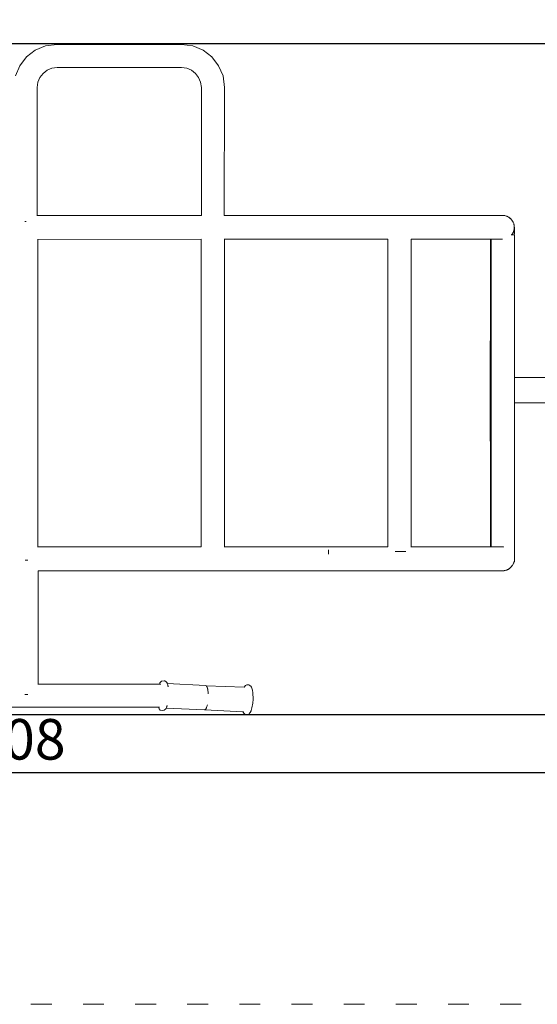
# Model space of a CAD drawing. Units: millimetres. Extents: x 1266 to 3780, y 1059 to 1558.
# Drawn here: x 3424 to 3514, y 1161 to 1330 of the extents above; entities that cross this region are included whole.
import ezdxf

# ---------------------------------------------------------------- set-up
doc = ezdxf.new("R2010")
doc.units = ezdxf.units.MM
doc.linetypes.add('ACAD_ISO03W100', pattern=[30, 12, -18])
doc.linetypes.add('JIS_02_4.0', pattern=[5.5, 4, -1.5])
doc.layers.get('Defpoints').update_dxf_attribs({"color": 250})
for name, color, linetype, lineweight in [('0-03 wymiary', 6, 'Continuous', 5), ('1-02 wid cienki', 8, 'Continuous', 5), ('ProfileEdges_Nr_Pióra__7', 7, 'Continuous', 18)]:
    doc.layers.add(name, color=color, linetype=linetype, lineweight=lineweight)
doc.styles.add('1-25', font='txt', dxfattribs={"height": 7})
doc.dimstyles.new('1-25', dxfattribs={"dimtxt": 7, "dimasz": 0.2, "dimexe": 2, "dimexo": 5, "dimgap": 1.25, "dimtad": 1, "dimdec": 0, "dimrnd": 0.5, "dimtxsty": '1-25', "dimblk": 'BG dim mark', "dimcen": 0, "dimclrd": 256, "dimclre": 8, "dimclrt": 11, "dimadec": 0, "dimazin": 0, "dimtfac": 1, "dimtdec": 0, "dimtix": 1, "dimtmove": 1, "dimatfit": 3, "dimfxl": 0.5, "dimtfill": 1, "dimarcsym": 0})

# ---------------------------------------------------------------- blocks, each defined once
blk = doc.blocks.new('BG dim mark')
for p, q in [((0, -10), (0, 10)), ((10, 0), (-10, 0))]:
    blk.add_line(p, q)
at = {"color": 0, "linetype": 'ByBlock', "const_width": 1.5}
blk.add_lwpolyline([(5, 5), (-5, -5)], dxfattribs=at)
blk = doc.blocks.new('*D27')
at = {"layer": '0-03 wymiary', "color": 8, "linetype": 'JIS_02_4.0', "lineweight": -2, "transparency": 16777216}
for p, q in [((-96.57, -64.21), (-96.57, -66.71)), ((311.52, -64.21), (311.52, -66.71))]:
    blk.add_line(p, q, dxfattribs=at)
at = {"layer": '0-03 wymiary', "lineweight": -2, "transparency": 16777216}
blk.add_line((-96.37, -64.71), (311.32, -64.71), dxfattribs=at)
at = {"layer": 'Defpoints', "color": 0, "transparency": 16777216}
for p in [(-96.57, -54.71), (311.52, -54.71), (311.52, -64.71)]:
    blk.add_point(p, dxfattribs=at)
at = {"layer": '0-03 wymiary', "lineweight": -2, "transparency": 16777216, "xscale": 0.2, "yscale": 0.2, "zscale": 0.2, "rotation": 180}
blk.add_blockref('BG dim mark', (-96.57, -64.71), dxfattribs=at)
at = {"layer": '0-03 wymiary', "lineweight": -2, "transparency": 16777216, "xscale": 0.2, "yscale": 0.2, "zscale": 0.2}
blk.add_blockref('BG dim mark', (311.52, -64.71), dxfattribs=at)
at = {"layer": '0-03 wymiary', "color": 11, "transparency": 16777216, "insert": (107.47, -59.89), "char_height": 7, "attachment_point": 5, "style": '1-25', "bg_fill": 3, "box_fill_scale": 1.1, "bg_fill_color": 256, "bg_fill_true_color": 13158600, "bg_fill_transparency": 0}
blk.add_mtext('408', dxfattribs=at)
blk = doc.blocks.new('*U21')
at = {"layer": '1-02 wid cienki', "linetype": 'ACAD_ISO03W100', "ltscale": 0.3}
blk.add_lwpolyline([(-106.57, -104.71), (321.52, -104.71, 0.414214), (361.52, -64.71), (361.52, 70.99, 0.414214), (321.52, 110.99), (-106.57, 110.99, 0.414214), (-146.57, 70.99), (-146.57, -64.71, 0.414214)], format="xyb", close=True, dxfattribs=at)
at = {"layer": 'Defpoints'}
blk.add_lwpolyline([(-96.57, -54.71), (311.52, -54.71), (311.52, 60.99), (-96.57, 60.99)], close=True, dxfattribs=at)
at = {"layer": '0-03 wymiary'}
dim = blk.add_linear_dim(base=(311.52, -64.71), p1=(-96.57, -54.71), p2=(311.52, -54.71), dimstyle='1-25', override={"dimfxlon": 1}, dxfattribs=at)
dim.commit()
dim.dimension.update_dxf_attribs({"geometry": '*D27', "text_midpoint": (107.47, -59.89)})

msp = doc.modelspace()

# ---------------------------------------------------------------- block references
msp.add_blockref('*U21', (3316.69, 1265.28))

# ---------------------------------------------------------------- next in the draw order: linework, layer by layer
at = {"layer": 'ProfileEdges_Nr_Pióra__7', "linetype": 'Continuous', "flags": 128}
for points in [[(3425.38, 1324.04), (3426.89, 1325.2)], [(3428.67, 1325.95), (3426.89, 1325.2)], [(3430.64, 1326.21), (3428.67, 1325.95)], [(3430.64, 1326.21), (3452.11, 1326.21)], [(3452.11, 1326.21), (3454.08, 1325.95)], [(3454.08, 1325.95), (3455.86, 1325.2)], [(3457.36, 1324.04), (3455.86, 1325.2)], [(3424.22, 1322.53), (3425.38, 1324.04)], [(3458.53, 1322.53), (3457.36, 1324.04)], [(3423.47, 1320.75), (3424.22, 1322.53)], [(3429.73, 1322.08), (3428.92, 1321.74)], [(3429.73, 1322.08), (3430.65, 1322.22)], [(3452.1, 1322.22), (3430.65, 1322.22)], [(3452.1, 1322.22), (3453.02, 1322.08)], [(3453.02, 1322.08), (3453.83, 1321.74)], [(3459.28, 1320.76), (3458.53, 1322.53)], [(3427.34, 1319.69), (3427.68, 1320.51)], [(3427.68, 1320.51), (3428.22, 1321.2)], [(3428.92, 1321.74), (3428.22, 1321.2)], [(3454.53, 1321.2), (3453.83, 1321.74)], [(3455.07, 1320.51), (3454.53, 1321.2)], [(3455.41, 1319.69), (3455.07, 1320.51)], [(3459.53, 1318.79), (3459.28, 1320.76)], [(3427.34, 1319.69), (3427.2, 1318.77)], [(3427.2, 1296.7), (3427.2, 1318.77)], [(3455.41, 1319.69), (3455.55, 1318.77)], [(3455.55, 1318.77), (3455.55, 1296.7)], [(3459.46, 1296.7), (3459.53, 1318.79)], [(3427.15, 1296.7), (3427.2, 1296.7)], [(3427.2, 1296.7), (3455.55, 1296.7)], [(3427.2, 1296.68), (3427.2, 1296.69)], [(3455.55, 1296.7), (3455.58, 1296.7)], [(3455.55, 1296.69), (3455.55, 1296.66)], [(3459.46, 1296.7), (3489.03, 1296.7)], [(3459.46, 1296.66), (3459.46, 1296.69)], [(3489.03, 1296.7), (3492.1, 1296.69)], [(3492.1, 1296.69), (3492.15, 1296.69)], [(3492.17, 1296.69), (3492.15, 1296.69)], [(3492.2, 1296.69), (3492.17, 1296.69)], [(3492.2, 1296.69), (3496.68, 1296.69)], [(3494.89, 1296.66), (3492.2, 1296.69)], [(3496.68, 1296.69), (3494.89, 1296.66)], [(3494.89, 1296.66), (3496.68, 1296.69)], [(3496.74, 1296.69), (3496.68, 1296.69)], [(3496.68, 1296.69), (3496.74, 1296.69)], [(3496.74, 1296.69), (3496.76, 1296.69)], [(3496.76, 1296.69), (3496.82, 1296.69)], [(3496.82, 1296.69), (3496.86, 1296.69)], [(3496.86, 1296.69), (3496.88, 1296.69)], [(3500.7, 1296.69), (3496.88, 1296.69)], [(3500.77, 1296.69), (3500.7, 1296.69)], [(3500.77, 1296.69), (3500.8, 1296.69)], [(3501.84, 1296.69), (3500.8, 1296.69)], [(3503.93, 1296.69), (3501.84, 1296.69)], [(3503.96, 1296.69), (3504.83, 1296.69)], [(3504.83, 1296.69), (3505.16, 1296.69)], [(3505.16, 1296.69), (3505.17, 1296.69)], [(3505.2, 1296.69), (3505.17, 1296.69)], [(3505.2, 1296.69), (3506.74, 1296.69)], [(3506.08, 1296.67), (3505.86, 1296.66)], [(3506.74, 1296.69), (3506.08, 1296.67)], [(3506.75, 1296.69), (3506.77, 1296.69)], [(3506.79, 1296.69), (3506.77, 1296.69)], [(3507.26, 1296.69), (3506.79, 1296.69)], [(3507.26, 1296.69), (3507.5, 1296.7)], [(3507.31, 1296.69), (3507.26, 1296.69)], [(3507.31, 1296.69), (3507.5, 1296.7)], [(3507.36, 1296.69), (3507.31, 1296.69)], [(3507.36, 1296.69), (3507.5, 1296.7)], [(3507.39, 1296.69), (3507.36, 1296.69)], [(3507.5, 1296.7), (3507.4, 1296.69)], [(3507.67, 1296.68), (3507.4, 1296.69)], [(3507.62, 1296.68), (3507.4, 1296.69)], [(3507.78, 1296.68), (3507.5, 1296.7)], [(3507.5, 1296.7), (3507.62, 1296.68)], [(3507.62, 1296.68), (3507.67, 1296.68)], [(3507.78, 1296.68), (3507.62, 1296.68)], [(3507.67, 1296.68), (3507.75, 1296.67)], [(3507.75, 1296.67), (3507.83, 1296.66)], [(3507.91, 1296.65), (3507.78, 1296.68)], [(3507.78, 1296.68), (3507.88, 1296.66)], [(3507.84, 1296.66), (3507.88, 1296.66)], [(3507.88, 1296.66), (3507.91, 1296.65)], [(3508.04, 1296.62), (3507.91, 1296.65)], [(3507.91, 1296.65), (3507.94, 1296.65)], [(3507.91, 1296.65), (3507.94, 1296.65)], [(3507.94, 1296.65), (3508.04, 1296.62)], [(3507.94, 1296.65), (3508.04, 1296.61)], [(3508.3, 1296.53), (3508.04, 1296.62)], [(3508.04, 1296.62), (3508.25, 1296.55)], [(3508.04, 1296.61), (3508.22, 1296.55)], [(3508.25, 1296.55), (3508.22, 1296.55)], [(3508.25, 1296.55), (3508.29, 1296.53)], [(3508.29, 1296.53), (3508.3, 1296.53)], [(3508.29, 1296.53), (3508.34, 1296.51)], [(3508.3, 1296.53), (3508.54, 1296.41)], [(3508.4, 1296.48), (3508.3, 1296.53)], [(3508.34, 1296.51), (3508.4, 1296.48)], [(3508.4, 1296.48), (3508.54, 1296.41)], [(3508.65, 1296.34), (3508.54, 1296.41)], [(3508.54, 1296.41), (3508.58, 1296.38)], [(3508.65, 1296.34), (3508.58, 1296.38)], [(3508.58, 1296.38), (3508.59, 1296.37)], [(3508.59, 1296.37), (3508.78, 1296.23)], [(3508.65, 1296.34), (3508.86, 1296.17)], [(3508.83, 1296.19), (3508.65, 1296.34)], [(3425.21, 1295.64), (3425.11, 1295.64)], [(3425.21, 1295.64), (3425.31, 1295.64)], [(3508.78, 1296.23), (3508.83, 1296.19)], [(3508.85, 1296.18), (3508.83, 1296.19)], [(3508.83, 1296.19), (3508.86, 1296.16)], [(3508.86, 1296.17), (3508.85, 1296.18)], [(3508.86, 1296.17), (3508.96, 1296.09)], [(3508.89, 1296.15), (3508.86, 1296.17)], [(3508.88, 1296.16), (3508.86, 1296.17)], [(3508.86, 1296.16), (3508.88, 1296.15)], [(3508.89, 1296.15), (3508.88, 1296.16)], [(3508.88, 1296.15), (3508.9, 1296.13)], [(3508.9, 1296.13), (3508.89, 1296.15)], [(3508.96, 1296.09), (3508.89, 1296.15)], [(3508.9, 1296.13), (3508.96, 1296.09)], [(3508.96, 1296.09), (3509.13, 1295.89)], [(3508.96, 1296.09), (3509.03, 1296)], [(3509.13, 1295.89), (3509.03, 1296)], [(3509.03, 1296), (3509.13, 1295.87)], [(3509.2, 1295.78), (3509.13, 1295.89)], [(3509.28, 1295.67), (3509.13, 1295.89)], [(3509.13, 1295.87), (3509.2, 1295.78)], [(3509.28, 1295.67), (3509.2, 1295.78)], [(3509.25, 1295.7), (3509.2, 1295.78)], [(3509.31, 1295.61), (3509.25, 1295.7)], [(3509.28, 1295.67), (3509.34, 1295.55)], [(3509.31, 1295.61), (3509.28, 1295.67)], [(3509.34, 1295.55), (3509.31, 1295.61)], [(3509.34, 1295.55), (3509.45, 1295.3)], [(3509.45, 1295.3), (3509.49, 1295.17)], [(3509.47, 1295.2), (3509.45, 1295.3)], [(3509.49, 1295.17), (3509.47, 1295.2)], [(3509.48, 1295.17), (3509.47, 1295.2)], [(3509.49, 1295.15), (3509.48, 1295.17)], [(3509.49, 1295.17), (3509.52, 1295.04)], [(3509.49, 1295.17), (3509.49, 1295.15)], [(3509.49, 1295.15), (3509.52, 1295.04)], [(3509.52, 1295.04), (3509.55, 1294.76)], [(3509.53, 1294.88), (3509.52, 1295.04)], [(3509.55, 1294.76), (3509.53, 1294.88)], [(3509.55, 1294.74), (3509.53, 1294.88)], [(3509.55, 1294.76), (3509.56, 1294.62)], [(3509.55, 1294.66), (3509.55, 1294.76)], [(3509.55, 1294.66), (3509.55, 1294.74)], [(3509.56, 1294.62), (3509.55, 1294.66)], [(3509.56, 1294.62), (3509.55, 1294.59)], [(3509.56, 1294.52), (3509.55, 1294.59)], [(3509.55, 1294.59), (3509.55, 1294.56)], [(3509.56, 1294.52), (3509.56, 1294.62)], [(3509.03, 1293.33), (3509.01, 1293.33)], [(3509.04, 1293.33), (3509.03, 1293.33)], [(3509.06, 1293.33), (3509.04, 1293.33)], [(3509.06, 1293.33), (3509.1, 1293.33)], [(3509.1, 1293.33), (3509.14, 1293.39)], [(3509.12, 1293.36), (3509.1, 1293.33)], [(3509.11, 1293.33), (3509.1, 1293.33)], [(3509.13, 1293.33), (3509.11, 1293.33)], [(3509.2, 1293.47), (3509.12, 1293.36)], [(3509.14, 1293.39), (3509.12, 1293.36)], [(3509.16, 1293.33), (3509.13, 1293.33)], [(3509.17, 1293.44), (3509.14, 1293.39)], [(3509.14, 1293.39), (3509.16, 1293.41)], [(3509.16, 1293.41), (3509.2, 1293.47)], [(3509.16, 1293.41), (3509.18, 1293.45)], [(3509.27, 1293.33), (3509.16, 1293.33)], [(3509.25, 1293.55), (3509.2, 1293.47)], [(3509.23, 1293.51), (3509.2, 1293.47)], [(3509.3, 1293.66), (3509.23, 1293.51)], [(3509.23, 1293.51), (3509.25, 1293.55)], [(3509.26, 1293.56), (3509.25, 1293.55)], [(3509.27, 1293.58), (3509.26, 1293.56)], [(3509.27, 1293.49), (3509.39, 1293.8)], [(3509.29, 1293.63), (3509.27, 1293.58)], [(3509.3, 1293.33), (3509.27, 1293.33)], [(3509.38, 1293.78), (3509.29, 1293.63)], [(3509.29, 1293.63), (3509.34, 1293.72)], [(3509.34, 1293.73), (3509.3, 1293.66)], [(3509.34, 1293.72), (3509.3, 1293.66)], [(3509.4, 1293.33), (3509.3, 1293.33)], [(3509.39, 1293.82), (3509.34, 1293.73)], [(3509.35, 1293.73), (3509.39, 1293.82)], [(3509.38, 1293.78), (3509.35, 1293.73)], [(3509.39, 1293.82), (3509.38, 1293.78)], [(3509.39, 1293.8), (3509.38, 1293.78)], [(3509.44, 1293.95), (3509.39, 1293.82)], [(3509.39, 1293.8), (3509.43, 1293.93)], [(3509.43, 1293.93), (3509.39, 1293.82)], [(3509.39, 1293.82), (3509.39, 1293.8)], [(3509.47, 1293.33), (3509.4, 1293.33)], [(3509.43, 1293.93), (3509.46, 1294)], [(3509.43, 1293.93), (3509.45, 1293.97)], [(3509.48, 1294.07), (3509.44, 1293.95)], [(3509.45, 1293.97), (3509.48, 1294.07)], [(3509.46, 1294), (3509.48, 1294.06)], [(3509.51, 1293.33), (3509.47, 1293.33)], [(3509.49, 1294.11), (3509.48, 1294.08)], [(3509.48, 1294.08), (3509.48, 1294.06)], [(3509.49, 1294.08), (3509.48, 1294.06)], [(3509.52, 1294.26), (3509.49, 1294.12)], [(3509.51, 1294.21), (3509.49, 1294.12)], [(3509.53, 1294.21), (3509.49, 1294.08)], [(3509.52, 1294.27), (3509.51, 1294.21)], [(3509.51, 1294.21), (3509.52, 1294.26)], [(3509.51, 1293.94), (3509.54, 1294.24)], [(3509.51, 1294.21), (3509.52, 1294.23)], [(3509.54, 1293.33), (3509.51, 1293.33)], [(3509.54, 1294.35), (3509.52, 1294.27)], [(3509.54, 1294.35), (3509.52, 1294.27)], [(3509.52, 1294.27), (3509.52, 1294.26)], [(3509.52, 1294.23), (3509.54, 1294.24)], [(3509.54, 1294.24), (3509.53, 1294.21)], [(3509.55, 1294.5), (3509.54, 1294.43)], [(3509.54, 1294.43), (3509.55, 1294.48)], [(3509.54, 1294.4), (3509.55, 1294.47)], [(3509.55, 1294.45), (3509.54, 1294.36)], [(3509.54, 1294.43), (3509.54, 1294.42)], [(3509.54, 1294.42), (3509.54, 1294.35)], [(3509.54, 1294.35), (3509.54, 1294.4)], [(3509.54, 1294.36), (3509.54, 1294.25)], [(3509.55, 1294.56), (3509.55, 1294.5)], [(3509.55, 1294.48), (3509.56, 1294.52)], [(3509.55, 1294.48), (3509.55, 1294.47)], [(3509.55, 1294.47), (3509.55, 1294.45)], [(3509.56, 1293.57), (3509.55, 1293.33)], [(3509.58, 1293.33), (3509.55, 1293.33)], [(3509.56, 1294.34), (3509.56, 1294.52)], [(3509.56, 1294.34), (3509.56, 1293.57)], [(3509.58, 1268.73), (3509.58, 1293.33)], [(3427.32, 1292.56), (3427.3, 1292.56)], [(3427.32, 1292.56), (3427.32, 1292.58)], [(3455.52, 1292.57), (3427.32, 1292.56)], [(3427.32, 1239.51), (3427.32, 1292.56)], [(3455.54, 1292.57), (3455.52, 1292.57)], [(3455.52, 1292.57), (3455.52, 1239.5)], [(3459.52, 1292.57), (3459.5, 1292.57)], [(3486.88, 1292.57), (3459.52, 1292.57)], [(3459.52, 1292.57), (3459.52, 1239.5)], [(3487.72, 1292.57), (3486.88, 1292.57)], [(3487.72, 1239.5), (3487.72, 1292.57)], [(3491.73, 1292.58), (3491.73, 1292.61)], [(3491.73, 1292.57), (3491.73, 1292.58)], [(3491.73, 1292.57), (3492.12, 1292.57)], [(3491.73, 1239.49), (3491.73, 1292.57)], [(3496.74, 1292.57), (3492.12, 1292.57)], [(3496.75, 1292.57), (3496.74, 1292.57)], [(3496.87, 1292.57), (3496.75, 1292.57)], [(3496.87, 1292.57), (3500.94, 1292.57)], [(3502.67, 1292.57), (3500.94, 1292.57)], [(3505.41, 1292.57), (3502.67, 1292.57)], [(3505.43, 1292.57), (3505.41, 1292.57)], [(3505.43, 1292.57), (3505.43, 1292.38)], [(3505.43, 1292.38), (3505.43, 1292.2)], [(3505.43, 1292.17), (3505.43, 1292.2)], [(3505.43, 1292.17), (3505.43, 1291.36)], [(3505.43, 1291.36), (3505.43, 1291.33)], [(3505.43, 1291.33), (3505.43, 1291.19)], [(3505.43, 1291.19), (3505.43, 1291.09)], [(3505.44, 1292.57), (3505.52, 1292.57)], [(3505.52, 1292.57), (3505.55, 1292.57)], [(3505.55, 1292.57), (3505.57, 1292.57)], [(3505.57, 1292.57), (3505.64, 1292.57)], [(3505.57, 1292.57), (3505.57, 1291.95)], [(3505.57, 1291.95), (3505.57, 1291.69)], [(3505.57, 1291.69), (3505.57, 1291.46)], [(3505.57, 1291.46), (3505.57, 1291.09)], [(3505.65, 1292.57), (3505.85, 1292.57)], [(3505.85, 1292.57), (3506.15, 1292.57)], [(3506.16, 1292.57), (3506.37, 1292.57)], [(3506.37, 1292.57), (3506.43, 1292.57)], [(3506.56, 1292.57), (3506.43, 1292.57)], [(3506.76, 1292.57), (3506.56, 1292.57)], [(3507.04, 1292.58), (3506.76, 1292.57)], [(3507.23, 1292.58), (3507.04, 1292.58)], [(3507.23, 1292.58), (3507.25, 1292.58)], [(3507.25, 1292.58), (3507.33, 1292.58)], [(3507.38, 1292.58), (3507.25, 1292.58)], [(3507.53, 1292.57), (3507.38, 1292.58)], [(3505.43, 1290.97), (3505.43, 1291.08)], [(3505.44, 1289.18), (3505.43, 1290.97)], [(3505.44, 1289.63), (3505.44, 1288.86)], [(3505.44, 1289.18), (3505.44, 1289.63)], [(3505.57, 1291.09), (3505.57, 1290.11)], [(3505.57, 1290.11), (3505.57, 1289.8)], [(3505.57, 1289.8), (3505.57, 1289.57)], [(3505.57, 1289.57), (3505.57, 1289.39)], [(3505.43, 1287.87), (3505.44, 1289.17)], [(3505.43, 1287.87), (3505.43, 1287.35)], [(3505.44, 1288.86), (3505.44, 1289.17)], [(3505.57, 1289.39), (3505.57, 1288.77)], [(3505.57, 1288.77), (3505.57, 1288.55)], [(3505.57, 1288.55), (3505.57, 1288.46)], [(3505.57, 1288.46), (3505.57, 1288.09)], [(3505.57, 1288.09), (3505.57, 1287.97)], [(3505.57, 1287.97), (3505.57, 1286.64)], [(3505.43, 1287.22), (3505.43, 1287.35)], [(3505.43, 1287.18), (3505.43, 1287.22)], [(3505.43, 1287.18), (3505.43, 1285.98)], [(3505.57, 1286.64), (3505.57, 1286.34)], [(3505.57, 1286.34), (3505.57, 1286.29)], [(3505.57, 1286.29), (3505.57, 1285.9)], [(3505.43, 1284.52), (3505.43, 1285.98)], [(3505.43, 1284.45), (3505.43, 1284.52)], [(3505.43, 1284.45), (3505.43, 1284.36)], [(3505.57, 1285.9), (3505.57, 1285.43)], [(3505.57, 1285.43), (3505.57, 1284.78)], [(3505.57, 1284.78), (3505.57, 1284.44)], [(3505.57, 1284.44), (3505.57, 1283.41)], [(3505.41, 1266.03), (3505.43, 1284.15)], [(3505.43, 1284.15), (3505.43, 1284.36)], [(3505.57, 1283.41), (3505.57, 1282.73)], [(3505.57, 1282.73), (3505.57, 1275.01)], [(3505.57, 1275.01), (3505.57, 1266.09)], [(3518.37, 1268.73), (3509.58, 1268.73)], [(3509.58, 1268.65), (3509.58, 1268.72)], [(3509.58, 1268.63), (3509.58, 1268.65)], [(3509.58, 1268.43), (3509.58, 1268.63)], [(3509.58, 1267.72), (3509.58, 1268.43)], [(3509.58, 1267.65), (3509.58, 1267.72)], [(3509.58, 1267.6), (3509.58, 1267.65)], [(3509.58, 1267.13), (3509.58, 1267.6)], [(3505.41, 1266.03), (3505.43, 1249.34)], [(3505.43, 1249.34), (3505.43, 1266.03)], [(3505.57, 1266.09), (3505.57, 1266.03)], [(3505.57, 1266.03), (3505.57, 1250.66)], [(3509.58, 1267.08), (3509.58, 1267.13)], [(3509.58, 1266.55), (3509.58, 1267.08)], [(3509.58, 1266.5), (3509.58, 1266.55)], [(3509.58, 1265.97), (3509.58, 1266.5)], [(3509.58, 1265.92), (3509.58, 1265.97)], [(3509.58, 1265.45), (3509.58, 1265.92)], [(3509.58, 1264.74), (3509.58, 1265.45)], [(3509.58, 1264.67), (3509.58, 1264.74)], [(3509.58, 1264.65), (3509.58, 1264.67)], [(3509.58, 1264.45), (3509.58, 1264.65)], [(3509.58, 1264.37), (3509.58, 1264.44)], [(3509.58, 1236.91), (3509.58, 1264.37)], [(3509.58, 1264.37), (3518.2, 1264.37)], [(3505.57, 1250.66), (3505.57, 1249.34)], [(3505.43, 1249.34), (3505.42, 1244.82)], [(3505.57, 1249.34), (3505.57, 1248.92)], [(3505.57, 1248.92), (3505.57, 1248.76)], [(3505.57, 1248.76), (3505.57, 1247.44)], [(3505.57, 1247.44), (3505.57, 1246.84)], [(3505.57, 1246.84), (3505.57, 1246.69)], [(3505.57, 1246.69), (3505.57, 1246.55)], [(3505.57, 1246.55), (3505.57, 1246.04)], [(3505.57, 1246.04), (3505.57, 1245.17)], [(3505.43, 1243.61), (3505.42, 1244.82)], [(3505.43, 1243.61), (3505.42, 1240.62)], [(3505.57, 1245.17), (3505.57, 1244.67)], [(3505.57, 1244.67), (3505.57, 1244.51)], [(3505.57, 1244.51), (3505.57, 1244.43)], [(3505.57, 1244.43), (3505.57, 1243.88)], [(3505.57, 1243.88), (3505.57, 1243.42)], [(3505.57, 1243.42), (3505.57, 1243.13)], [(3505.57, 1243.13), (3505.57, 1242.9)], [(3505.57, 1242.9), (3505.57, 1242.43)], [(3505.57, 1242.43), (3505.57, 1242.23)], [(3505.57, 1242.23), (3505.57, 1241.74)], [(3505.42, 1239.5), (3505.42, 1240.62)], [(3505.57, 1241.59), (3505.57, 1241.74)], [(3505.57, 1241.59), (3505.57, 1241.44)], [(3505.57, 1241.44), (3505.57, 1240.52)], [(3505.57, 1240.52), (3505.57, 1240.29)], [(3505.57, 1240.29), (3505.57, 1240.26)], [(3505.57, 1240.26), (3505.57, 1239.96)], [(3427.29, 1239.51), (3427.31, 1239.51)], [(3427.32, 1239.51), (3455.52, 1239.5)], [(3427.32, 1239.48), (3427.32, 1239.5)], [(3455.52, 1239.5), (3455.54, 1239.5)], [(3459.5, 1239.5), (3459.52, 1239.5)], [(3459.52, 1239.5), (3477.47, 1239.5)], [(3487.72, 1239.5), (3477.47, 1239.5)], [(3477.47, 1238.99), (3477.47, 1238.8)], [(3477.47, 1238.7), (3477.47, 1238.8)], [(3477.47, 1238.48), (3477.47, 1238.7)], [(3489, 1238.69), (3489.16, 1238.69)], [(3489.16, 1238.69), (3489.19, 1238.69)], [(3489.19, 1238.69), (3489.72, 1238.69)], [(3489.72, 1238.69), (3490.01, 1238.69)], [(3490.26, 1238.69), (3490.01, 1238.69)], [(3490.26, 1238.69), (3490.73, 1238.69)], [(3490.83, 1238.69), (3490.73, 1238.69)], [(3491.73, 1239.45), (3491.73, 1239.49)], [(3491.95, 1239.49), (3491.73, 1239.49)], [(3491.95, 1239.49), (3491.98, 1239.49)], [(3491.98, 1239.49), (3492.12, 1239.5)], [(3491.98, 1239.49), (3492.11, 1239.49)], [(3492.11, 1239.49), (3492.15, 1239.49)], [(3495.78, 1239.49), (3492.12, 1239.5)], [(3495.78, 1239.49), (3496.87, 1239.49)], [(3496.87, 1239.49), (3500.94, 1239.49)], [(3500.94, 1239.49), (3504.17, 1239.49)], [(3504.17, 1239.49), (3505.42, 1239.5)], [(3505.45, 1239.5), (3505.48, 1239.5)], [(3505.48, 1239.5), (3505.51, 1239.5)], [(3505.51, 1239.5), (3505.53, 1239.5)], [(3505.53, 1239.5), (3505.57, 1239.5)], [(3505.57, 1239.96), (3505.57, 1239.77)], [(3505.57, 1239.77), (3505.57, 1239.7)], [(3505.57, 1239.7), (3505.57, 1239.5)], [(3505.57, 1239.5), (3505.64, 1239.5)], [(3505.64, 1239.5), (3505.84, 1239.5)], [(3505.85, 1239.5), (3505.86, 1239.5)], [(3505.86, 1239.5), (3506.16, 1239.5)], [(3506.16, 1239.5), (3506.24, 1239.5)], [(3506.24, 1239.5), (3506.55, 1239.5)], [(3506.55, 1239.5), (3506.56, 1239.5)], [(3506.56, 1239.5), (3506.59, 1239.5)], [(3506.59, 1239.5), (3507.04, 1239.49)], [(3507.04, 1239.49), (3507.07, 1239.49)], [(3507.07, 1239.49), (3507.25, 1239.49)], [(3507.29, 1239.49), (3507.25, 1239.49)], [(3507.38, 1239.49), (3507.29, 1239.49)], [(3507.58, 1239.48), (3507.29, 1239.49)], [(3507.65, 1239.48), (3507.58, 1239.48)], [(3507.7, 1239.47), (3507.65, 1239.48)], [(3425.13, 1237.22), (3425.35, 1237.22)], [(3425.35, 1237.22), (3425.58, 1237.22)], [(3477.47, 1238.48), (3477.48, 1238.24)], [(3509.45, 1236.91), (3509.49, 1236.91)], [(3509.49, 1236.89), (3509.45, 1236.76)], [(3509.48, 1236.88), (3509.45, 1236.76)], [(3509.49, 1236.91), (3509.48, 1236.88)], [(3509.49, 1236.89), (3509.48, 1236.88)], [(3509.49, 1236.89), (3509.49, 1236.91)], [(3509.49, 1236.91), (3509.49, 1236.89)], [(3509.49, 1236.91), (3509.51, 1236.91)], [(3509.51, 1236.91), (3509.58, 1236.91)], [(3427.36, 1215.8), (3427.36, 1235.37)], [(3477.47, 1235.37), (3427.36, 1235.37)], [(3477.47, 1235.37), (3478.41, 1235.37)], [(3484.13, 1235.37), (3478.41, 1235.37)], [(3484.22, 1235.37), (3484.13, 1235.37)], [(3490.75, 1235.37), (3484.22, 1235.37)], [(3490.75, 1235.37), (3492.05, 1235.37)], [(3492.05, 1235.37), (3492.1, 1235.37)], [(3492.12, 1235.37), (3492.1, 1235.37)], [(3492.17, 1235.37), (3492.12, 1235.37)], [(3495.75, 1235.37), (3492.17, 1235.37)], [(3496.76, 1235.37), (3495.75, 1235.37)], [(3496.76, 1235.37), (3497.97, 1235.37)], [(3497.97, 1235.37), (3498.85, 1235.37)], [(3498.85, 1235.37), (3501.84, 1235.37)], [(3502.46, 1235.37), (3501.84, 1235.37)], [(3502.47, 1235.37), (3502.46, 1235.37)], [(3503.93, 1235.37), (3502.48, 1235.37)], [(3503.95, 1235.37), (3503.93, 1235.37)], [(3504.83, 1235.37), (3503.96, 1235.37)], [(3505.17, 1235.37), (3504.83, 1235.37)], [(3505.17, 1235.37), (3506.77, 1235.37)], [(3506.77, 1235.37), (3507.28, 1235.37)], [(3507.28, 1235.37), (3507.5, 1235.37)], [(3507.46, 1235.37), (3507.28, 1235.37)], [(3507.5, 1235.37), (3507.46, 1235.37)], [(3507.48, 1235.37), (3507.46, 1235.37)], [(3507.52, 1235.37), (3507.49, 1235.37)], [(3507.64, 1235.37), (3507.5, 1235.37)], [(3507.5, 1235.37), (3507.55, 1235.37)], [(3507.55, 1235.37), (3507.52, 1235.37)], [(3507.64, 1235.37), (3507.55, 1235.37)], [(3507.81, 1235.4), (3507.64, 1235.37)], [(3507.78, 1235.39), (3507.64, 1235.37)], [(3507.73, 1235.39), (3507.83, 1235.4)], [(3507.78, 1235.39), (3507.91, 1235.41)], [(3507.81, 1235.4), (3507.78, 1235.39)], [(3507.91, 1235.41), (3507.81, 1235.4)], [(3507.83, 1235.4), (3507.81, 1235.4)], [(3507.94, 1235.43), (3507.83, 1235.4)], [(3507.83, 1235.4), (3507.91, 1235.41)], [(3507.91, 1235.41), (3508.17, 1235.48)], [(3508.06, 1235.46), (3507.91, 1235.41)], [(3507.99, 1235.44), (3507.94, 1235.43)], [(3508, 1235.44), (3508.06, 1235.46)], [(3508.07, 1235.46), (3508.17, 1235.48)], [(3508.17, 1235.48), (3508.3, 1235.53)], [(3508.25, 1235.51), (3508.17, 1235.48)], [(3508.3, 1235.54), (3508.25, 1235.51)], [(3508.3, 1235.53), (3508.25, 1235.51)], [(3508.3, 1235.53), (3508.42, 1235.59)], [(3508.3, 1235.53), (3508.37, 1235.57)], [(3508.37, 1235.57), (3508.3, 1235.54)], [(3508.42, 1235.59), (3508.37, 1235.57)], [(3508.42, 1235.59), (3508.54, 1235.65)], [(3508.47, 1235.62), (3508.42, 1235.59)], [(3508.47, 1235.62), (3508.54, 1235.65)], [(3508.51, 1235.64), (3508.47, 1235.62)], [(3508.55, 1235.66), (3508.51, 1235.64)], [(3508.54, 1235.65), (3508.6, 1235.69)], [(3508.6, 1235.69), (3508.55, 1235.66)], [(3508.65, 1235.72), (3508.6, 1235.69)], [(3508.76, 1235.8), (3508.65, 1235.72)], [(3508.68, 1235.75), (3508.65, 1235.72)], [(3508.68, 1235.75), (3508.76, 1235.8)], [(3508.7, 1235.76), (3508.68, 1235.75)], [(3508.7, 1235.76), (3508.76, 1235.8)], [(3508.74, 1235.8), (3508.7, 1235.76)], [(3508.78, 1235.83), (3508.74, 1235.8)], [(3508.96, 1235.98), (3508.76, 1235.8)], [(3508.76, 1235.8), (3508.86, 1235.89)], [(3508.82, 1235.86), (3508.78, 1235.83)], [(3508.86, 1235.89), (3508.82, 1235.86)], [(3508.96, 1235.98), (3508.86, 1235.89)], [(3509.05, 1236.07), (3508.96, 1235.98)], [(3509, 1236.03), (3508.96, 1235.98)], [(3509.05, 1236.09), (3509, 1236.03)], [(3509, 1236.03), (3509.05, 1236.07)], [(3509.05, 1236.07), (3509.2, 1236.27)], [(3509.2, 1236.27), (3509.05, 1236.09)], [(3509.21, 1236.28), (3509.2, 1236.27)], [(3509.21, 1236.29), (3509.22, 1236.31)], [(3509.22, 1236.31), (3509.34, 1236.52)], [(3509.28, 1236.42), (3509.22, 1236.31)], [(3509.27, 1236.41), (3509.22, 1236.31)], [(3509.29, 1236.44), (3509.27, 1236.41)], [(3509.28, 1236.42), (3509.34, 1236.52)], [(3509.29, 1236.44), (3509.4, 1236.67)], [(3509.34, 1236.52), (3509.45, 1236.76)], [(3509.34, 1236.52), (3509.4, 1236.67)], [(3509.45, 1236.76), (3509.4, 1236.67)], [(3427.31, 1215.8), (3427.34, 1215.8)], [(3427.34, 1215.8), (3427.36, 1215.8)], [(3427.36, 1215.8), (3448.3, 1215.8)], [(3448.4, 1216.03), (3448.3, 1215.8)], [(3448.3, 1215.8), (3448.32, 1215.8)], [(3448.32, 1215.8), (3448.37, 1215.8)], [(3448.41, 1215.8), (3448.37, 1215.8)], [(3448.4, 1216.03), (3448.55, 1216.22)], [(3448.55, 1215.79), (3448.41, 1215.8)], [(3448.69, 1216.34), (3448.55, 1216.22)], [(3449.13, 1216.38), (3448.69, 1216.34)], [(3449.26, 1216.37), (3449.13, 1216.38)], [(3449.47, 1216.24), (3449.26, 1216.37)], [(3449.47, 1216.24), (3449.62, 1216.03)], [(3449.62, 1216.03), (3449.66, 1215.92)], [(3456.24, 1215.58), (3449.66, 1215.92)], [(3449.66, 1215.92), (3449.66, 1215.91)], [(3449.66, 1215.91), (3449.68, 1215.86)], [(3449.68, 1215.86), (3449.7, 1215.82)], [(3449.7, 1215.82), (3449.74, 1215.71)], [(3449.74, 1215.71), (3449.75, 1215.68)], [(3449.76, 1215.63), (3449.75, 1215.68)], [(3449.76, 1215.62), (3449.76, 1215.63)], [(3449.77, 1215.57), (3449.77, 1215.59)], [(3449.78, 1215.54), (3449.77, 1215.57)], [(3449.78, 1215.52), (3449.78, 1215.54)], [(3449.79, 1215.49), (3449.78, 1215.52)], [(3449.8, 1215.45), (3449.79, 1215.49)], [(3449.81, 1215.41), (3449.8, 1215.45)], [(3449.81, 1215.41), (3449.81, 1215.38)], [(3449.81, 1215.38), (3449.82, 1215.36)], [(3456.38, 1215.55), (3456.24, 1215.58)], [(3456.39, 1215.53), (3456.38, 1215.55)], [(3456.41, 1215.51), (3456.39, 1215.53)], [(3456.39, 1215.53), (3462.92, 1215.3)], [(3456.41, 1215.51), (3456.43, 1215.51)], [(3456.44, 1215.47), (3456.41, 1215.51)], [(3456.43, 1215.51), (3456.44, 1215.47)], [(3456.49, 1215.42), (3456.44, 1215.47)], [(3456.52, 1215.31), (3456.49, 1215.42)], [(3456.52, 1215.31), (3456.58, 1215.2)], [(3456.57, 1215.17), (3456.52, 1215.31)], [(3456.6, 1215.07), (3456.57, 1215.17)], [(3456.58, 1215.2), (3456.59, 1215.17)], [(3456.59, 1215.17), (3456.61, 1215.07)], [(3456.62, 1215.02), (3456.6, 1215.07)], [(3456.61, 1215.07), (3456.62, 1215.02)], [(3456.64, 1214.94), (3456.62, 1215.02)], [(3456.65, 1214.85), (3456.64, 1214.94)], [(3456.65, 1214.85), (3456.68, 1214.74)], [(3456.67, 1214.73), (3456.65, 1214.85)], [(3456.7, 1214.46), (3456.67, 1214.73)], [(3456.68, 1214.73), (3456.7, 1214.46)], [(3463.15, 1215.61), (3462.92, 1215.3)], [(3462.92, 1215.3), (3462.96, 1215.3)], [(3462.98, 1215.3), (3462.99, 1215.3)], [(3462.99, 1215.3), (3463.01, 1215.3)], [(3463.03, 1215.3), (3463.05, 1215.3)], [(3463.05, 1215.3), (3463.06, 1215.3)], [(3463.42, 1215.72), (3463.15, 1215.61)], [(3463.75, 1215.7), (3463.42, 1215.72)], [(3463.75, 1215.7), (3463.87, 1215.63)], [(3463.87, 1215.63), (3463.99, 1215.54)], [(3464.08, 1215.45), (3463.99, 1215.54)], [(3464.08, 1215.45), (3464.18, 1215.28)], [(3464.35, 1214.79), (3464.18, 1215.28)], [(3464.35, 1214.79), (3464.42, 1214.34)], [(3425.11, 1214.05), (3425.35, 1214.05)], [(3425.35, 1214.05), (3425.6, 1214.05)], [(3456.72, 1214.3), (3456.7, 1214.46)], [(3456.7, 1214.46), (3456.72, 1214.3)], [(3456.72, 1214.26), (3456.72, 1214.3)], [(3456.72, 1214.3), (3456.72, 1214.26)], [(3456.73, 1214.16), (3456.72, 1214.26)], [(3456.72, 1214.26), (3456.73, 1214.16)], [(3464.47, 1213.2), (3464.42, 1214.34)], [(3464.42, 1212.53), (3464.47, 1213.2)], [(3448.15, 1211.83), (3370.09, 1211.83)], [(3448.15, 1211.83), (3448.25, 1211.57)], [(3448.16, 1211.83), (3448.15, 1211.83)], [(3448.2, 1211.83), (3448.16, 1211.83)], [(3448.22, 1211.83), (3448.2, 1211.83)], [(3448.24, 1211.83), (3448.22, 1211.83)], [(3448.24, 1211.83), (3448.27, 1211.83)], [(3448.25, 1211.57), (3448.45, 1211.35)], [(3448.27, 1211.83), (3448.3, 1211.83)], [(3448.88, 1211.26), (3448.45, 1211.35)], [(3449.4, 1211.55), (3449.15, 1211.31)], [(3449.47, 1211.68), (3449.4, 1211.55)], [(3449.52, 1211.77), (3449.47, 1211.68)], [(3456.11, 1211.39), (3449.47, 1211.68)], [(3449.54, 1211.83), (3449.52, 1211.77)], [(3449.55, 1211.87), (3449.54, 1211.83)], [(3449.57, 1211.92), (3449.55, 1211.87)], [(3449.58, 1211.95), (3449.57, 1211.93)], [(3449.57, 1211.93), (3449.57, 1211.92)], [(3449.59, 1211.98), (3449.58, 1211.96)], [(3449.6, 1212.01), (3449.59, 1211.98)], [(3449.62, 1212.06), (3449.61, 1212.04)], [(3449.61, 1212.04), (3449.61, 1212.03)], [(3449.63, 1212.1), (3449.62, 1212.06)], [(3449.65, 1212.15), (3449.63, 1212.1)], [(3456.11, 1211.39), (3456.12, 1211.4)], [(3456.12, 1211.4), (3456.18, 1211.43)], [(3462.73, 1211.05), (3456.12, 1211.4)], [(3456.18, 1211.43), (3456.22, 1211.45)], [(3456.21, 1211.43), (3456.18, 1211.43)], [(3456.22, 1211.45), (3456.21, 1211.43)], [(3456.22, 1211.45), (3456.24, 1211.46)], [(3456.24, 1211.46), (3456.41, 1211.73)], [(3456.41, 1211.73), (3456.43, 1211.78)], [(3456.43, 1211.78), (3456.47, 1211.93)], [(3456.44, 1211.8), (3456.43, 1211.78)], [(3456.48, 1211.93), (3456.44, 1211.8)], [(3456.47, 1211.93), (3456.52, 1212.07)], [(3456.52, 1212.07), (3456.48, 1211.93)], [(3456.53, 1212.1), (3456.52, 1212.08)], [(3456.52, 1212.08), (3456.53, 1212.1)], [(3456.54, 1212.14), (3456.53, 1212.1)], [(3456.53, 1212.1), (3456.54, 1212.14)], [(3456.58, 1212.27), (3456.54, 1212.14)], [(3456.54, 1212.14), (3456.58, 1212.27)], [(3464.13, 1211.27), (3464.26, 1211.72)], [(3464.26, 1211.72), (3464.42, 1212.53)], [(3448.88, 1211.26), (3448.92, 1211.26)], [(3449.15, 1211.31), (3448.92, 1211.26)], [(3462.76, 1210.94), (3462.73, 1211.05)], [(3462.77, 1211.05), (3462.74, 1211.05)], [(3462.76, 1210.94), (3462.87, 1210.79)], [(3462.8, 1211.05), (3462.79, 1211.05)], [(3462.83, 1211.04), (3462.82, 1211.05)], [(3462.85, 1211.04), (3462.83, 1211.04)], [(3462.91, 1210.73), (3462.87, 1210.79)], [(3462.99, 1210.67), (3462.91, 1210.73)], [(3463.17, 1210.59), (3462.99, 1210.67)], [(3463.42, 1210.58), (3463.17, 1210.59)], [(3463.42, 1210.58), (3463.46, 1210.58)], [(3463.46, 1210.58), (3463.69, 1210.63)], [(3463.79, 1210.72), (3463.69, 1210.63)], [(3463.79, 1210.72), (3463.85, 1210.78)], [(3463.99, 1210.94), (3463.85, 1210.78)], [(3464.12, 1211.21), (3463.99, 1210.94)], [(3464.12, 1211.21), (3464.13, 1211.27)]]:
    msp.add_lwpolyline(points, dxfattribs=at)

doc.saveas('drawing.dxf')
